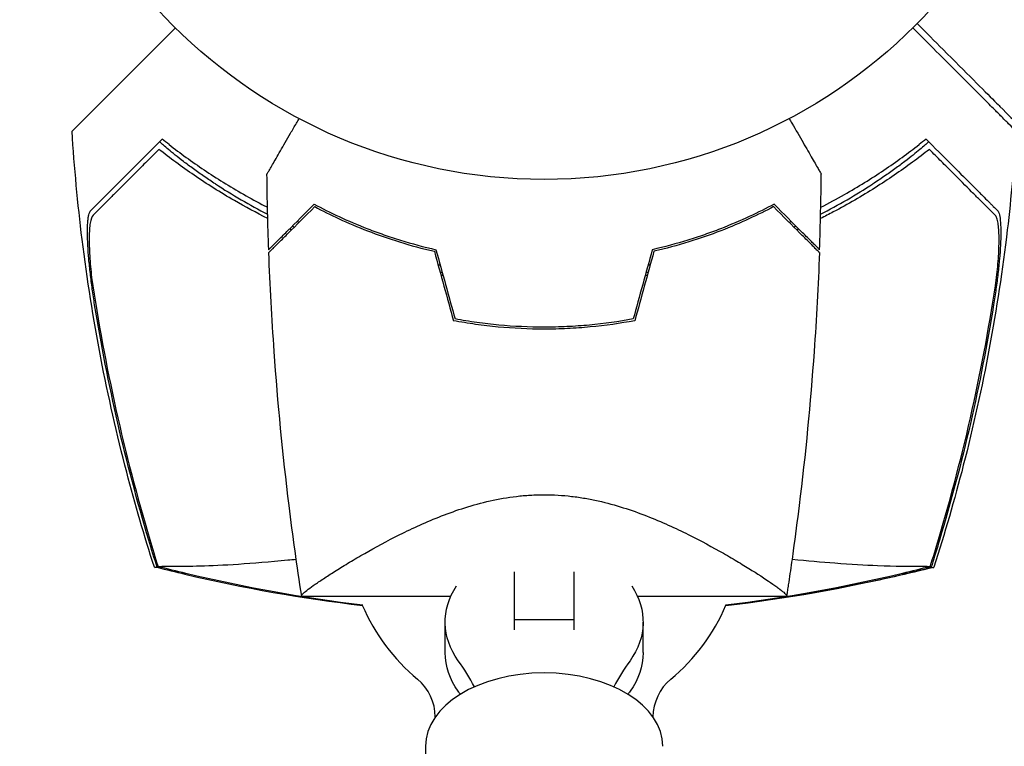
# Model space of a CAD drawing. Units: millimetres. Extents: x -8643 to 7942, y -5694 to 5736.
# Drawn here: x 3958 to 4058, y 1333 to 1406 of the extents above; entities that cross this region are included whole.
import ezdxf

# ---------------------------------------------------------------- set-up
doc = ezdxf.new("R2010")
doc.units = ezdxf.units.MM
doc.header["$LTSCALE"] = 20
doc.layers.add('2d', color=230, linetype='Continuous')

msp = doc.modelspace()

# ---------------------------------------------------------------- linework, layer by layer
at = {"layer": '2d'}
for p, q in [((4008.09, 1357.957, 1359.483), (4008.09, 1357.958, 1359.483)), ((4008.09, 1344.504, 1359.483), (4008.09, 1350.354, 1359.483)), ((4014.09, 1350.354, 1359.483), (4014.09, 1344.504, 1359.483)), ((3986.587, 1347.9, 1359.483), (4001.656, 1347.9, 1359.483)), ((4020.523, 1347.9, 1359.483), (4035.594, 1347.9, 1359.483)), ((4008.09, 1345.544, 1359.483), (4014.09, 1345.544, 1359.483)), ((4001.09, 1342.201, 1359.483), (4001.09, 1345.29, 1359.483)), ((4021.09, 1342.201, 1359.483), (4021.09, 1345.29, 1359.483)), ((3999.09, 1332.737, 1359.483), (3999.09, 1297.353, 1359.483))]:
    msp.add_line(p, q, dxfattribs=at)
msp.add_circle((4011.089, 1443, 1359.483), 53, dxfattribs=at)
for centre, radius, start, end in [((4011.089, 1440.831, 1359.483), 61.11, 237.06374, 242.79336), ((4011.089, 1440.831, 1359.483), 61.11, 297.20664, 302.93626), ((4011.089, 1440.831, 1359.483), 61.11, 245.38281, 245.59575), ((4011.089, 1440.831, 1359.483), 61.11, 294.40425, 294.61719), ((4011.089, 1440.831, 1359.483), 61.11, 260.09556, 260.30281), ((4011.089, 1440.831, 1359.483), 61.11, 279.69719, 279.90444), ((4011.089, 1354.885, 1359.483), 20, 203.24355, 230.20818), ((4011.089, 1354.885, 1359.483), 20, 309.79182, 336.7576), ((3995.089, 1335.676, 1359.483), 5, 0.27567, 50.20818), ((4027.09, 1335.676, 1359.483), 5, 129.79182, 179.72433)]:
    msp.add_arc(centre, radius, start, end, dxfattribs=at)
at = {"layer": '2d', "extrusion": (0, 0, -1)}
for centre, major_axis, start_param, end_param in [((4011.089, 1345.29, 1359.483), (-10, 0), -0.519636, 0.481145), ((4011.089, 1345.29, 1359.483), (10, 0), -0.481145, 0.519636), ((4011.089, 1342.201, 1359.483), (-10, 0), -0.519636, 0), ((4011.089, 1342.201, 1359.483), (10, 0), 0, 0.519636)]:
    msp.add_ellipse(centre, major_axis=major_axis, ratio=0.78631, start_param=start_param, end_param=end_param, dxfattribs=at)
at = {"layer": '2d'}
for centre, major_axis, ratio, start_param, end_param in [((3978.53, 1330.644, 1359.483), (27.511, 0), 0.78631, 0.383509, 0.519636), ((4043.649, 1330.644, 1359.483), (-27.511, 0), 0.78631, -0.519636, -0.383509), ((4011.089, 1332.737, 1359.483), (-12, 0), 0.617832, -1.570796, 0), ((4011.089, 1332.737, 1359.483), (12, 0), 0.617832, 0, 1.570796), ((3978.53, 1327.555, 1359.483), (-27.511, 0), 0.78631, -2.638036, -2.621957), ((4043.649, 1327.555, 1359.483), (-27.511, 0), 0.78631, -0.519636, -0.503557)]:
    msp.add_ellipse(centre, major_axis=major_axis, ratio=ratio, start_param=start_param, end_param=end_param, dxfattribs=at)
for points, knots in [([(3973.829, 1405.308, 1359.483), (3972.908, 1404.387, 1359.483), (3972.032, 1403.51, 1359.483), (3968.882, 1400.361, 1359.483), (3967.098, 1398.577, 1359.483), (3965.71, 1397.189, 1359.483), (3965.547, 1397.026, 1359.483), (3964.594, 1396.072, 1359.483), (3963.975, 1395.453, 1359.483), (3963.483, 1394.962, 1359.483), (3963.395, 1394.874, 1359.483), (3963.386, 1394.865, 1359.483), (3963.386, 1394.865, 1359.483), (3963.386, 1394.865, 1359.483)], [6.729711, 6.729711, 6.729711, 6.729711, 11.883672, 11.883672, 26.347967, 26.347967, 30.149599, 30.149599, 67.492722, 67.492722, 86.455243, 86.455243, 87.454554, 87.454554, 87.454554, 87.454554]), ([(4058.793, 1394.865, 1359.483), (4058.792, 1394.865, 1359.483), (4058.771, 1394.887, 1359.483), (4058.619, 1395.038, 1359.483), (4058.383, 1395.275, 1359.483), (4057.807, 1395.85, 1359.483), (4057.538, 1396.12, 1359.483), (4057.098, 1396.559, 1359.483), (4056.963, 1396.695, 1359.483), (4056.616, 1397.041, 1359.483), (4056.372, 1397.286, 1359.483), (4055.117, 1398.54, 1359.483), (4054.069, 1399.588, 1359.483), (4051.523, 1402.134, 1359.483), (4050.013, 1403.644, 1359.483), (4048.35, 1405.308, 1359.483)], [68.15053, 68.15053, 68.15053, 68.15053, 74.539557, 74.539557, 90.05801, 90.05801, 99.886322, 99.886322, 103.926784, 103.926784, 109.747848, 109.747848, 119.486262, 119.486262, 129.803699, 129.803699, 129.803699, 129.803699]), ([(4048.782, 1405.74, 1359.483), (4049.703, 1404.819, 1359.483), (4050.579, 1403.942, 1359.483), (4053.729, 1400.793, 1359.483), (4055.513, 1399.009, 1359.483), (4056.901, 1397.621, 1359.483), (4057.064, 1397.458, 1359.483), (4058.017, 1396.504, 1359.483), (4058.636, 1395.885, 1359.483), (4059.128, 1395.394, 1359.483), (4059.216, 1395.306, 1359.483), (4059.225, 1395.297, 1359.483), (4059.225, 1395.297, 1359.483), (4059.225, 1395.297, 1359.483)], [6.729711, 6.729711, 6.729711, 6.729711, 11.883672, 11.883672, 26.347967, 26.347967, 30.149599, 30.149599, 67.492722, 67.492722, 86.455243, 86.455243, 87.454554, 87.454554, 87.454554, 87.454554]), ([(3983.079, 1390.527, 1359.483), (3983.079, 1390.527, 1359.483), (3983.081, 1390.531, 1359.483), (3983.092, 1390.549, 1359.483), (3983.097, 1390.559, 1359.483), (3983.107, 1390.577, 1359.483), (3983.113, 1390.586, 1359.483), (3983.136, 1390.626, 1359.483), (3983.169, 1390.684, 1359.483), (3983.222, 1390.775, 1359.483), (3983.284, 1390.883, 1359.483), (3983.32, 1390.944, 1359.483), (3983.517, 1391.287, 1359.483), (3983.738, 1391.668, 1359.483), (3984.268, 1392.586, 1359.483), (3984.578, 1393.124, 1359.483), (3985.099, 1394.026, 1359.483), (3985.281, 1394.342, 1359.483), (3985.659, 1394.995, 1359.483), (3985.854, 1395.334, 1359.483), (3986.143, 1395.835, 1359.483), (3986.232, 1395.988, 1359.483), (3986.321, 1396.143, 1359.483)], [0.03029254, 0.03029254, 0.03029254, 0.03029254, 0.03788491, 0.03788491, 0.0416811, 0.0416811, 0.04263015, 0.04263015, 0.0435792, 0.04452824, 0.04452824, 0.04547729, 0.04547729, 0.04927348, 0.04927348, 0.05306967, 0.05306967, 0.05496776, 0.05496776, 0.05686586, 0.05686586, 0.05768815, 0.05768815, 0.05768815, 0.05768815]), ([(4035.858, 1396.143, 1359.483), (4035.949, 1395.985, 1359.483), (4036.039, 1395.829, 1359.483), (4036.531, 1394.976, 1359.483), (4036.909, 1394.323, 1359.483), (4037.599, 1393.127, 1359.483), (4037.913, 1392.583, 1359.483), (4038.319, 1391.881, 1359.483), (4038.443, 1391.665, 1359.483), (4038.66, 1391.289, 1359.483), (4038.753, 1391.128, 1359.483), (4038.907, 1390.862, 1359.483), (4038.967, 1390.759, 1359.483), (4039.029, 1390.651, 1359.483), (4039.045, 1390.623, 1359.483), (4039.067, 1390.585, 1359.483), (4039.072, 1390.576, 1359.483), (4039.082, 1390.558, 1359.483), (4039.087, 1390.549, 1359.483), (4039.098, 1390.531, 1359.483), (4039.1, 1390.527, 1359.483), (4039.1, 1390.527, 1359.483)], [0.00295148, 0.00295148, 0.00295148, 0.00295148, 0.00378657, 0.00378657, 0.00757315, 0.00757315, 0.01135972, 0.01135972, 0.013253, 0.013253, 0.01514629, 0.01514629, 0.01703958, 0.01703958, 0.01798622, 0.01798622, 0.01893286, 0.01893286, 0.02271944, 0.02271944, 0.03029258, 0.03029258, 0.03029258, 0.03029258]), ([(3971.7, 1350.822, 1359.483), (3970.682, 1353.993, 1359.483), (3969.75, 1357.196, 1359.483), (3967.909, 1364.238, 1359.483), (3967.036, 1368.091, 1359.483), (3965.527, 1375.933, 1359.483), (3964.896, 1379.927, 1359.483), (3963.952, 1387.566, 1359.483), (3963.613, 1391.213, 1359.483), (3963.386, 1394.865, 1359.483)], [0, 0, 0, 0, 10.004103, 10.004103, 21.847159, 21.847159, 33.967853, 33.967853, 44.950397, 44.950397, 44.950397, 44.950397]), ([(4058.793, 1394.865, 1359.483), (4058.586, 1391.539, 1359.483), (4058.287, 1388.217, 1359.483), (4057.423, 1380.906, 1359.483), (4056.816, 1376.918, 1359.483), (4055.335, 1368.985, 1359.483), (4054.46, 1365.035, 1359.483), (4052.563, 1357.658, 1359.483), (4051.57, 1354.221, 1359.483), (4050.478, 1350.819, 1359.483)], [0, 0, 0, 0, 10.003757, 10.003757, 22.094247, 22.094247, 34.223002, 34.223002, 44.953212, 44.953212, 44.953212, 44.953212]), ([(3965.27, 1386.849, 1359.483), (3965.402, 1386.981, 1359.483), (3965.544, 1387.123, 1359.483), (3965.773, 1387.352, 1359.483), (3965.852, 1387.431, 1359.483), (3966.014, 1387.593, 1359.483), (3966.097, 1387.676, 1359.483), (3966.363, 1387.942, 1359.483), (3966.568, 1388.147, 1359.483), (3967.031, 1388.61, 1359.483), (3967.29, 1388.869, 1359.483), (3968.128, 1389.707, 1359.483), (3968.77, 1390.349, 1359.483), (3970.199, 1391.778, 1359.483), (3970.985, 1392.564, 1359.483), (3971.839, 1393.418, 1359.483)], [0.00707129, 0.00707129, 0.00707129, 0.00707129, 0.00975721, 0.00975721, 0.01110017, 0.01110017, 0.01244312, 0.01244312, 0.01512904, 0.01512904, 0.01781496, 0.01781496, 0.02318679, 0.02318679, 0.02855862, 0.02855862, 0.02855862, 0.02855862]), ([(3977.863, 1389.543, 1359.483), (3977.497, 1389.781, 1359.483), (3977.12, 1390.031, 1359.483), (3976.37, 1390.544, 1359.483), (3975.997, 1390.807, 1359.483), (3975.286, 1391.321, 1359.483), (3974.949, 1391.572, 1359.483), (3974.33, 1392.043, 1359.483), (3974.048, 1392.264, 1359.483), (3973.556, 1392.657, 1359.483), (3973.328, 1392.843, 1359.483), (3972.93, 1393.176, 1359.483), (3972.76, 1393.322, 1359.483), (3972.49, 1393.561, 1359.483), (3972.39, 1393.653, 1359.483), (3972.262, 1393.779, 1359.483), (3972.234, 1393.812, 1359.483), (3972.239, 1393.818, 1359.483), (3972.239, 1393.818, 1359.483), (3972.239, 1393.818, 1359.483), (3972.239, 1393.818, 1359.483)], [32.119016, 32.119016, 32.119016, 32.119016, 33.428531, 33.428531, 34.764196, 34.764196, 36.09986, 36.09986, 37.435524, 37.435524, 38.757077, 38.757077, 40.07863, 40.07863, 41.400183, 41.400183, 42.721735, 42.721735, 42.721735, 42.733297, 42.733297, 42.733297, 42.733297]), ([(3973.193, 1393.514, 1359.483), (3974.306, 1392.649, 1359.483), (3975.489, 1391.789, 1359.483), (3977.992, 1390.11, 1359.483), (3979.311, 1389.29, 1359.483), (3981.397, 1388.105, 1359.483), (3982.111, 1387.717, 1359.483), (3982.939, 1387.289, 1359.483), (3983.036, 1387.239, 1359.483), (3983.133, 1387.19, 1359.483)], [0.05966815, 0.05966815, 0.05966815, 0.05966815, 0.0651412, 0.0651412, 0.07061424, 0.07061424, 0.07335077, 0.07335077, 0.07371105, 0.07371105, 0.07371105, 0.07371105]), ([(4039.046, 1387.19, 1359.483), (4039.86, 1387.605, 1359.483), (4040.654, 1388.033, 1359.483), (4042.823, 1389.262, 1359.483), (4044.155, 1390.088, 1359.483), (4046.695, 1391.792, 1359.483), (4047.882, 1392.656, 1359.483), (4048.986, 1393.514, 1359.483)], [0.13307888, 0.13307888, 0.13307888, 0.13307888, 0.13610407, 0.13610407, 0.14154599, 0.14154599, 0.14698792, 0.14698792, 0.14698792, 0.14698792]), ([(4049.94, 1393.818, 1359.483), (4049.94, 1393.818, 1359.483), (4049.94, 1393.818, 1359.483), (4049.94, 1393.818, 1359.483), (4049.945, 1393.812, 1359.483), (4049.917, 1393.779, 1359.483), (4049.789, 1393.653, 1359.483), (4049.689, 1393.561, 1359.483), (4049.419, 1393.322, 1359.483), (4049.249, 1393.176, 1359.483), (4048.851, 1392.843, 1359.483), (4048.623, 1392.657, 1359.483), (4048.131, 1392.264, 1359.483), (4047.849, 1392.043, 1359.483), (4047.23, 1391.572, 1359.483), (4046.893, 1391.321, 1359.483), (4046.182, 1390.807, 1359.483), (4045.809, 1390.544, 1359.483), (4045.059, 1390.031, 1359.483), (4044.682, 1389.781, 1359.483), (4044.316, 1389.543, 1359.483)], [42.710173, 42.710173, 42.710173, 42.710173, 42.721735, 42.721735, 42.721735, 44.043288, 44.043288, 45.364841, 45.364841, 46.686393, 46.686393, 48.007946, 48.007946, 49.343611, 49.343611, 50.679275, 50.679275, 52.014939, 52.014939, 53.324454, 53.324454, 53.324454, 53.324454]), ([(4050.34, 1393.418, 1359.483), (4051.194, 1392.564, 1359.483), (4051.981, 1391.777, 1359.483), (4053.41, 1390.348, 1359.483), (4054.052, 1389.706, 1359.483), (4054.891, 1388.867, 1359.483), (4055.149, 1388.609, 1359.483), (4055.611, 1388.147, 1359.483), (4055.816, 1387.942, 1359.483), (4056.082, 1387.676, 1359.483), (4056.165, 1387.593, 1359.483), (4056.328, 1387.43, 1359.483), (4056.564, 1387.194, 1359.483), (4056.777, 1386.981, 1359.483), (4056.909, 1386.849, 1359.483)], [0.00044761, 0.00044761, 0.00044761, 0.00044761, 0.00583385, 0.00583385, 0.0112201, 0.0112201, 0.01391322, 0.01391322, 0.01660634, 0.01660634, 0.0179529, 0.0179529, 0.01929947, 0.02199259, 0.02199259, 0.02199259, 0.02199259]), ([(3972.16, 1393.031, 1359.483), (3971.739, 1392.611, 1359.483), (3971.331, 1392.202, 1359.483), (3970.55, 1391.422, 1359.483), (3970.176, 1391.048, 1359.483), (3969.107, 1389.979, 1359.483), (3968.462, 1389.334, 1359.483), (3967.612, 1388.484, 1359.483), (3967.348, 1388.22, 1359.483), (3966.863, 1387.734, 1359.483), (3966.643, 1387.515, 1359.483), (3966.258, 1387.13, 1359.483), (3966.096, 1386.967, 1359.483), (3965.782, 1386.654, 1359.483), (3965.636, 1386.508, 1359.483), (3965.499, 1386.371, 1359.483)], [-0.00089877, -0.00089877, -0.00089877, -0.00089877, 0.00172126, 0.00172126, 0.0043413, 0.0043413, 0.00958136, 0.00958136, 0.0122014, 0.0122014, 0.01482143, 0.01482143, 0.01744147, 0.01744147, 0.0200615, 0.0200615, 0.0200615, 0.0200615]), ([(3983.161, 1386.047, 1359.483), (3981.999, 1386.627, 1359.483), (3980.877, 1387.231, 1359.483), (3979.081, 1388.268, 1359.483), (3978.385, 1388.688, 1359.483), (3977.026, 1389.543, 1359.483), (3976.362, 1389.979, 1359.483), (3974.443, 1391.289, 1359.483), (3973.256, 1392.167, 1359.483), (3972.16, 1393.031, 1359.483)], [0.14268277, 0.14268277, 0.14268277, 0.14268277, 0.14699625, 0.14699625, 0.14983576, 0.14983576, 0.15267527, 0.15267527, 0.1583543, 0.1583543, 0.1583543, 0.1583543]), ([(4050.019, 1393.031, 1359.483), (4048.914, 1392.16, 1359.483), (4047.731, 1391.286, 1359.483), (4045.217, 1389.569, 1359.483), (4043.887, 1388.726, 1359.483), (4041.776, 1387.504, 1359.483), (4041.054, 1387.103, 1359.483), (4039.887, 1386.487, 1359.483), (4039.456, 1386.265, 1359.483), (4039.018, 1386.047, 1359.483)], [0.06748992, 0.06748992, 0.06748992, 0.06748992, 0.07316895, 0.07316895, 0.07884797, 0.07884797, 0.08168748, 0.08168748, 0.08330906, 0.08330906, 0.08330906, 0.08330906]), ([(4056.68, 1386.371, 1359.483), (4056.544, 1386.507, 1359.483), (4056.398, 1386.653, 1359.483), (4056.086, 1386.965, 1359.483), (4055.924, 1387.127, 1359.483), (4055.541, 1387.51, 1359.483), (4055.324, 1387.727, 1359.483), (4054.961, 1388.089, 1359.483), (4054.834, 1388.217, 1359.483), (4054.57, 1388.481, 1359.483), (4054.433, 1388.618, 1359.483), (4053.722, 1389.329, 1359.483), (4053.076, 1389.975, 1359.483), (4052.005, 1391.046, 1359.483), (4051.63, 1391.42, 1359.483), (4050.849, 1392.202, 1359.483), (4050.44, 1392.611, 1359.483), (4050.019, 1393.031, 1359.483)], [0.00809485, 0.00809485, 0.00809485, 0.00809485, 0.01071053, 0.01071053, 0.01332621, 0.01332621, 0.01594188, 0.01594188, 0.01724972, 0.01724972, 0.01855756, 0.01855756, 0.02378892, 0.02378892, 0.02640459, 0.02640459, 0.02902027, 0.02902027, 0.02902027, 0.02902027]), ([(3983.258, 1382.9, 1359.483), (3983.258, 1382.9, 1359.483), (3983.26, 1382.902, 1359.483), (3983.266, 1382.907, 1359.483), (3983.269, 1382.911, 1359.483), (3983.28, 1382.921, 1359.483), (3983.284, 1382.926, 1359.483), (3983.292, 1382.934, 1359.483), (3983.296, 1382.937, 1359.483), (3983.302, 1382.944, 1359.483), (3983.305, 1382.946, 1359.483), (3983.346, 1382.987, 1359.483), (3983.447, 1383.089, 1359.483), (3983.692, 1383.333, 1359.483), (3983.789, 1383.43, 1359.483), (3984.012, 1383.654, 1359.483), (3984.138, 1383.78, 1359.483), (3984.55, 1384.192, 1359.483), (3984.873, 1384.514, 1359.483), (3985.959, 1385.601, 1359.483), (3986.841, 1386.483, 1359.483), (3987.855, 1387.497, 1359.483)], [0.0274582, 0.0274582, 0.0274582, 0.0274582, 0.03088331, 0.03088331, 0.03430842, 0.03430842, 0.03602097, 0.03602097, 0.03687725, 0.03687725, 0.03773353, 0.03773353, 0.04115863, 0.04115863, 0.04287119, 0.04287119, 0.04458374, 0.04458374, 0.04800885, 0.04800885, 0.05485906, 0.05485906, 0.05485906, 0.05485906]), ([(3983.269, 1382.61, 1359.483), (3983.269, 1382.61, 1359.483), (3983.271, 1382.612, 1359.483), (3983.276, 1382.617, 1359.483), (3983.28, 1382.621, 1359.483), (3983.291, 1382.632, 1359.483), (3983.295, 1382.636, 1359.483), (3983.304, 1382.645, 1359.483), (3983.307, 1382.648, 1359.483), (3983.314, 1382.655, 1359.483), (3983.317, 1382.658, 1359.483), (3983.361, 1382.702, 1359.483), (3983.465, 1382.806, 1359.483), (3983.713, 1383.054, 1359.483), (3983.811, 1383.152, 1359.483), (3984.037, 1383.378, 1359.483), (3984.164, 1383.505, 1359.483), (3984.581, 1383.922, 1359.483), (3984.905, 1384.246, 1359.483), (3985.999, 1385.34, 1359.483), (3986.887, 1386.227, 1359.483), (3987.906, 1387.247, 1359.483)], [0.02748902, 0.02748902, 0.02748902, 0.02748902, 0.03088582, 0.03088582, 0.03431758, 0.03431758, 0.03603346, 0.03603346, 0.0368914, 0.0368914, 0.03774934, 0.03774934, 0.0411811, 0.0411811, 0.04289698, 0.04289698, 0.04461285, 0.04461285, 0.04804461, 0.04804461, 0.05490813, 0.05490813, 0.05490813, 0.05490813]), ([(3987.855, 1387.497, 1359.483), (3988.626, 1387.085, 1359.483), (3989.466, 1386.662, 1359.483), (3991.276, 1385.823, 1359.483), (3992.245, 1385.406, 1359.483), (3993.799, 1384.804, 1359.483), (3994.334, 1384.606, 1359.483), (3995.434, 1384.223, 1359.483), (3995.997, 1384.038, 1359.483), (3997.719, 1383.507, 1359.483), (3998.914, 1383.184, 1359.483), (4000.161, 1382.9, 1359.483)], [0, 0, 0, 0, 0.00404768, 0.00404768, 0.00809536, 0.00809536, 0.0101192, 0.0101192, 0.01214304, 0.01214304, 0.01619072, 0.01619072, 0.01619072, 0.01619072]), ([(3987.906, 1387.247, 1359.483), (3988.667, 1386.843, 1359.483), (3989.495, 1386.429, 1359.483), (3991.277, 1385.607, 1359.483), (3992.23, 1385.2, 1359.483), (3994.263, 1384.413, 1359.483), (3995.349, 1384.033, 1359.483), (3997.603, 1383.335, 1359.483), (3998.776, 1383.016, 1359.483), (3999.999, 1382.735, 1359.483)], [0, 0, 0, 0, 0.0039809, 0.0039809, 0.00796179, 0.00796179, 0.01194269, 0.01194269, 0.01592358, 0.01592358, 0.01592358, 0.01592358]), ([(4034.324, 1387.497, 1359.483), (4033.553, 1387.085, 1359.483), (4032.713, 1386.662, 1359.483), (4030.903, 1385.823, 1359.483), (4029.934, 1385.406, 1359.483), (4028.38, 1384.804, 1359.483), (4027.845, 1384.606, 1359.483), (4026.745, 1384.223, 1359.483), (4026.182, 1384.038, 1359.483), (4024.46, 1383.507, 1359.483), (4023.265, 1383.184, 1359.483), (4022.018, 1382.9, 1359.483)], [0, 0, 0, 0, 0.00404768, 0.00404768, 0.00809536, 0.00809536, 0.0101192, 0.0101192, 0.01214304, 0.01214304, 0.01619072, 0.01619072, 0.01619072, 0.01619072]), ([(4034.273, 1387.247, 1359.483), (4033.512, 1386.843, 1359.483), (4032.684, 1386.429, 1359.483), (4030.902, 1385.607, 1359.483), (4029.949, 1385.2, 1359.483), (4027.916, 1384.413, 1359.483), (4026.83, 1384.033, 1359.483), (4024.576, 1383.335, 1359.483), (4023.403, 1383.016, 1359.483), (4022.18, 1382.735, 1359.483)], [0, 0, 0, 0, 0.0039809, 0.0039809, 0.00796179, 0.00796179, 0.01194269, 0.01194269, 0.01592358, 0.01592358, 0.01592358, 0.01592358]), ([(4038.91, 1382.61, 1359.483), (4038.91, 1382.61, 1359.483), (4038.908, 1382.612, 1359.483), (4038.903, 1382.617, 1359.483), (4038.899, 1382.621, 1359.483), (4038.888, 1382.632, 1359.483), (4038.884, 1382.636, 1359.483), (4038.875, 1382.645, 1359.483), (4038.872, 1382.648, 1359.483), (4038.865, 1382.655, 1359.483), (4038.862, 1382.658, 1359.483), (4038.818, 1382.702, 1359.483), (4038.714, 1382.806, 1359.483), (4038.466, 1383.054, 1359.483), (4038.368, 1383.152, 1359.483), (4038.142, 1383.378, 1359.483), (4038.015, 1383.505, 1359.483), (4037.598, 1383.922, 1359.483), (4037.274, 1384.246, 1359.483), (4036.18, 1385.34, 1359.483), (4035.292, 1386.227, 1359.483), (4034.273, 1387.247, 1359.483)], [0.02748902, 0.02748902, 0.02748902, 0.02748902, 0.03088582, 0.03088582, 0.03431758, 0.03431758, 0.03603346, 0.03603346, 0.0368914, 0.0368914, 0.03774934, 0.03774934, 0.0411811, 0.0411811, 0.04289698, 0.04289698, 0.04461285, 0.04461285, 0.04804461, 0.04804461, 0.05490813, 0.05490813, 0.05490813, 0.05490813]), ([(4038.921, 1382.9, 1359.483), (4038.921, 1382.9, 1359.483), (4038.919, 1382.902, 1359.483), (4038.913, 1382.907, 1359.483), (4038.91, 1382.911, 1359.483), (4038.899, 1382.921, 1359.483), (4038.895, 1382.926, 1359.483), (4038.887, 1382.934, 1359.483), (4038.883, 1382.937, 1359.483), (4038.877, 1382.944, 1359.483), (4038.875, 1382.946, 1359.483), (4038.833, 1382.987, 1359.483), (4038.732, 1383.089, 1359.483), (4038.487, 1383.333, 1359.483), (4038.39, 1383.43, 1359.483), (4038.167, 1383.654, 1359.483), (4038.041, 1383.78, 1359.483), (4037.629, 1384.192, 1359.483), (4037.306, 1384.514, 1359.483), (4036.22, 1385.601, 1359.483), (4035.338, 1386.483, 1359.483), (4034.324, 1387.497, 1359.483)], [0.0274582, 0.0274582, 0.0274582, 0.0274582, 0.03088331, 0.03088331, 0.03430842, 0.03430842, 0.03602097, 0.03602097, 0.03687725, 0.03687725, 0.03773353, 0.03773353, 0.04115863, 0.04115863, 0.04287119, 0.04287119, 0.04458374, 0.04458374, 0.04800885, 0.04800885, 0.05485906, 0.05485906, 0.05485906, 0.05485906]), ([(3965.663, 1377.343, 1359.483), (3965.577, 1377.875, 1359.483), (3965.498, 1378.402, 1359.483), (3965.353, 1379.444, 1359.483), (3965.288, 1379.96, 1359.483), (3965.199, 1380.725, 1359.483), (3965.172, 1380.979, 1359.483), (3965.121, 1381.476, 1359.483), (3965.098, 1381.72, 1359.483), (3965.035, 1382.439, 1359.483), (3965.002, 1382.899, 1359.483), (3964.954, 1383.78, 1359.483), (3964.941, 1384.203, 1359.483), (3964.936, 1384.972, 1359.483), (3964.946, 1385.322, 1359.483), (3964.979, 1385.787, 1359.483), (3964.994, 1385.931, 1359.483), (3965.03, 1386.193, 1359.483), (3965.051, 1386.31, 1359.483), (3965.101, 1386.516, 1359.483), (3965.13, 1386.605, 1359.483), (3965.194, 1386.752, 1359.483), (3965.231, 1386.81, 1359.483), (3965.27, 1386.849, 1359.483)], [0, 0, 0, 0, 0.00159552, 0.00159552, 0.00319103, 0.00319103, 0.00398879, 0.00398879, 0.00478655, 0.00478655, 0.00638206, 0.00638206, 0.00797758, 0.00797758, 0.0095731, 0.0095731, 0.01037086, 0.01037086, 0.01116861, 0.01116861, 0.01196637, 0.01196637, 0.01276413, 0.01276413, 0.01276413, 0.01276413]), ([(3965.499, 1386.371, 1359.483), (3965.371, 1386.243, 1359.483), (3965.279, 1385.975, 1359.483), (3965.183, 1385.398, 1359.483), (3965.159, 1385.179, 1359.483), (3965.125, 1384.697, 1359.483), (3965.115, 1384.435, 1359.483), (3965.109, 1383.868, 1359.483), (3965.113, 1383.566, 1359.483), (3965.132, 1382.937, 1359.483), (3965.148, 1382.608, 1359.483), (3965.19, 1381.925, 1359.483), (3965.217, 1381.568, 1359.483), (3965.28, 1380.843, 1359.483), (3965.316, 1380.473, 1359.483), (3965.357, 1380.097, 1359.483)], [0, 0, 0, 0, 0.002414744, 0.002414744, 0.003622115, 0.003622115, 0.004829487, 0.004829487, 0.006036859, 0.006036859, 0.007244231, 0.007244231, 0.008451603, 0.008451603, 0.009658974, 0.009658974, 0.009658974, 0.009658974]), ([(4056.909, 1386.849, 1359.483), (4056.988, 1386.77, 1359.483), (4057.051, 1386.623, 1359.483), (4057.151, 1386.214, 1359.483), (4057.188, 1385.948, 1359.483), (4057.233, 1385.334, 1359.483), (4057.243, 1384.983, 1359.483), (4057.239, 1384.21, 1359.483), (4057.225, 1383.795, 1359.483), (4057.178, 1382.914, 1359.483), (4057.145, 1382.445, 1359.483), (4057.06, 1381.484, 1359.483), (4057.01, 1380.989, 1359.483), (4056.893, 1379.974, 1359.483), (4056.827, 1379.451, 1359.483), (4056.681, 1378.402, 1359.483), (4056.602, 1377.874, 1359.483), (4056.516, 1377.343, 1359.483)], [0, 0, 0, 0, 0.00159546, 0.00159546, 0.00319093, 0.00319093, 0.00478639, 0.00478639, 0.00638186, 0.00638186, 0.00797732, 0.00797732, 0.00957279, 0.00957279, 0.01116825, 0.01116825, 0.01276372, 0.01276372, 0.01276372, 0.01276372]), ([(4056.822, 1380.097, 1359.483), (4056.905, 1380.856, 1359.483), (4056.968, 1381.576, 1359.483), (4057.031, 1382.596, 1359.483), (4057.046, 1382.925, 1359.483), (4057.066, 1383.562, 1359.483), (4057.07, 1383.862, 1359.483), (4057.064, 1384.425, 1359.483), (4057.054, 1384.687, 1359.483), (4057.021, 1385.171, 1359.483), (4056.997, 1385.393, 1359.483), (4056.933, 1385.777, 1359.483), (4056.894, 1385.94, 1359.483), (4056.8, 1386.206, 1359.483), (4056.744, 1386.307, 1359.483), (4056.68, 1386.371, 1359.483)], [0.00402629, 0.00402629, 0.00402629, 0.00402629, 0.006438858, 0.006438858, 0.007645141, 0.007645141, 0.008851425, 0.008851425, 0.010057709, 0.010057709, 0.011263993, 0.011263993, 0.012470277, 0.012470277, 0.01367656, 0.01367656, 0.01367656, 0.01367656]), ([(3986.587, 1347.916, 1359.483), (3986.117, 1350.952, 1359.483), (3985.694, 1353.996, 1359.483), (3984.679, 1362.223, 1359.483), (3984.176, 1367.419, 1359.483), (3983.573, 1375.949, 1359.483), (3983.393, 1379.278, 1359.483), (3983.269, 1382.61, 1359.483)], [0.016075, 0.016075, 0.016075, 0.016075, 9.233308, 9.233308, 24.884106, 24.884106, 34.88544, 34.88544, 34.88544, 34.88544]), ([(4038.91, 1382.61, 1359.483), (4038.786, 1379.278, 1359.483), (4038.606, 1375.949, 1359.483), (4038.003, 1367.419, 1359.483), (4037.5, 1362.223, 1359.483), (4036.672, 1355.518, 1359.483), (4036.472, 1353.992, 1359.483), (4036.154, 1351.706, 1359.483), (4036.046, 1350.944, 1359.483), (4035.878, 1349.802, 1359.483), (4035.821, 1349.422, 1359.483), (4035.735, 1348.851, 1359.483), (4035.706, 1348.661, 1359.483), (4035.663, 1348.375, 1359.483), (4035.648, 1348.28, 1359.483), (4035.626, 1348.138, 1359.483), (4035.619, 1348.09, 1359.483), (4035.608, 1348.019, 1359.483), (4035.604, 1347.995, 1359.483), (4035.599, 1347.959, 1359.483), (4035.597, 1347.948, 1359.483), (4035.594, 1347.931, 1359.483), (4035.594, 1347.927, 1359.483), (4035.593, 1347.923, 1359.483)], [0, 0, 0, 0, 10.001335, 10.001335, 25.652133, 25.652133, 30.268367, 30.268367, 32.576984, 32.576984, 33.731356, 33.731356, 34.308549, 34.308549, 34.597147, 34.597147, 34.741446, 34.741446, 34.813595, 34.813595, 34.84967, 34.84967, 34.862298, 34.862298, 34.862298, 34.862298]), ([(3965.357, 1380.097, 1359.483), (3966.014, 1375.625, 1359.483), (3966.838, 1371.17, 1359.483), (3968.801, 1362.346, 1359.483), (3969.942, 1357.972, 1359.483), (3971.234, 1353.635, 1359.483)], [0.01319017, 0.01319017, 0.01319017, 0.01319017, 0.02674724, 0.02674724, 0.04030431, 0.04030431, 0.04030431, 0.04030431]), ([(4050.945, 1353.636, 1359.483), (4052.237, 1357.972, 1359.483), (4053.378, 1362.346, 1359.483), (4055.341, 1371.17, 1359.483), (4056.165, 1375.625, 1359.483), (4056.822, 1380.097, 1359.483)], [0.00034646, 0.00034646, 0.00034646, 0.00034646, 0.01390433, 0.01390433, 0.0274622, 0.0274622, 0.0274622, 0.0274622]), ([(3971.135, 1353.567, 1359.483), (3969.969, 1357.465, 1359.483), (3968.926, 1361.396, 1359.483), (3967.099, 1369.325, 1359.483), (3966.313, 1373.327, 1359.483), (3965.663, 1377.343, 1359.483)], [0.00444781, 0.00444781, 0.00444781, 0.00444781, 0.01664825, 0.01664825, 0.02884868, 0.02884868, 0.02884868, 0.02884868]), ([(4056.516, 1377.343, 1359.483), (4055.866, 1373.326, 1359.483), (4055.08, 1369.323, 1359.483), (4053.252, 1361.393, 1359.483), (4052.209, 1357.462, 1359.483), (4051.042, 1353.563, 1359.483)], [0.01683326, 0.01683326, 0.01683326, 0.01683326, 0.02903503, 0.02903503, 0.0412368, 0.0412368, 0.0412368, 0.0412368]), ([(4011.089, 1374.871, 1359.483), (4009.521, 1374.871, 1359.483), (4007.973, 1374.945, 1359.483), (4005.682, 1375.161, 1359.483), (4004.923, 1375.251, 1359.483), (4003.416, 1375.464, 1359.483), (4002.666, 1375.588, 1359.483), (4001.93, 1375.726, 1359.483)], [0.009318793, 0.009318793, 0.009318793, 0.009318793, 0.013978791, 0.013978791, 0.016308789, 0.016308789, 0.018638788, 0.018638788, 0.018638788, 0.018638788]), ([(4011.089, 1375.071, 1359.483), (4009.547, 1375.071, 1359.483), (4008.027, 1375.143, 1359.483), (4005.777, 1375.352, 1359.483), (4005.031, 1375.439, 1359.483), (4003.551, 1375.645, 1359.483), (4002.814, 1375.765, 1359.483), (4002.09, 1375.9, 1359.483)], [0.009150117, 0.009150117, 0.009150117, 0.009150117, 0.013725915, 0.013725915, 0.016013815, 0.016013815, 0.018301714, 0.018301714, 0.018301714, 0.018301714]), ([(4020.249, 1375.726, 1359.483), (4018.776, 1375.449, 1359.483), (4017.277, 1375.235, 1359.483), (4014.987, 1375.019, 1359.483), (4014.217, 1374.964, 1359.483), (4013.051, 1374.908, 1359.483), (4012.661, 1374.894, 1359.483), (4011.876, 1374.875, 1359.483), (4011.482, 1374.871, 1359.483), (4011.089, 1374.871, 1359.483)], [0, 0, 0, 0, 0.004659396, 0.004659396, 0.006989095, 0.006989095, 0.008153944, 0.008153944, 0.009318793, 0.009318793, 0.009318793, 0.009318793]), ([(4020.09, 1375.9, 1359.483), (4018.64, 1375.631, 1359.483), (4017.166, 1375.424, 1359.483), (4014.916, 1375.214, 1359.483), (4014.16, 1375.161, 1359.483), (4013.015, 1375.107, 1359.483), (4012.632, 1375.093, 1359.483), (4011.862, 1375.075, 1359.483), (4011.475, 1375.071, 1359.483), (4011.089, 1375.071, 1359.483)], [0, 0, 0, 0, 0.004575061, 0.004575061, 0.006862592, 0.006862592, 0.008006357, 0.008006357, 0.009150122, 0.009150122, 0.009150122, 0.009150122]), ([(3986.589, 1347.9, 1359.483), (3986.589, 1347.9, 1359.483), (3986.589, 1347.9, 1359.483), (3986.589, 1347.9, 1359.483), (3986.588, 1347.907, 1359.483), (3986.585, 1347.933, 1359.483), (3986.578, 1347.953, 1359.483), (3986.597, 1348.005, 1359.483), (3986.618, 1348.038, 1359.483), (3986.684, 1348.117, 1359.483), (3986.728, 1348.162, 1359.483), (3987.006, 1348.419, 1359.483), (3987.404, 1348.722, 1359.483), (3988.104, 1349.209, 1359.483), (3988.255, 1349.312, 1359.483), (3988.572, 1349.526, 1359.483), (3988.74, 1349.638, 1359.483), (3989.269, 1349.985, 1359.483), (3989.655, 1350.234, 1359.483), (3990.493, 1350.76, 1359.483), (3990.944, 1351.037, 1359.483), (3991.67, 1351.473, 1359.483), (3991.92, 1351.621, 1359.483), (3992.433, 1351.922, 1359.483), (3992.696, 1352.074, 1359.483), (3994.042, 1352.843, 1359.483), (3995.221, 1353.484, 1359.483), (3997.158, 1354.448, 1359.483), (3997.833, 1354.77, 1359.483), (3999.244, 1355.404, 1359.483), (3999.973, 1355.713, 1359.483), (4001.484, 1356.301, 1359.483), (4002.266, 1356.58, 1359.483), (4003.896, 1357.093, 1359.483), (4004.75, 1357.328, 1359.483), (4006.49, 1357.718, 1359.483), (4007.38, 1357.875, 1359.483), (4008.75, 1358.037, 1359.483), (4009.213, 1358.079, 1359.483), (4009.915, 1358.122, 1359.483), (4010.15, 1358.132, 1359.483), (4010.619, 1358.147, 1359.483), (4010.853, 1358.15, 1359.483), (4011.089, 1358.15, 1359.483)], [0.13373717, 0.13373717, 0.13373717, 0.13373717, 0.13375945, 0.13375945, 0.13515596, 0.13515596, 0.13655247, 0.13655247, 0.13794899, 0.13794899, 0.1393455, 0.1393455, 0.14493156, 0.14493156, 0.14632808, 0.14632808, 0.14772459, 0.14772459, 0.15051762, 0.15051762, 0.15331065, 0.15331065, 0.15470716, 0.15470716, 0.15610368, 0.15610368, 0.16168974, 0.16168974, 0.16448277, 0.16448277, 0.16727579, 0.16727579, 0.17006882, 0.17006882, 0.17286185, 0.17286185, 0.17565488, 0.17565488, 0.1770514, 0.1770514, 0.17774965, 0.17774965, 0.17844791, 0.17844791, 0.17844791, 0.17844791]), ([(4011.089, 1358.15, 1359.483), (4012.033, 1358.15, 1359.483), (4012.958, 1358.092, 1359.483), (4014.324, 1357.931, 1359.483), (4014.776, 1357.866, 1359.483), (4015.672, 1357.711, 1359.483), (4016.118, 1357.622, 1359.483), (4017.434, 1357.327, 1359.483), (4018.274, 1357.095, 1359.483), (4019.899, 1356.584, 1359.483), (4020.682, 1356.305, 1359.483), (4022.2, 1355.715, 1359.483), (4022.937, 1355.403, 1359.483), (4024.341, 1354.773, 1359.483), (4025.012, 1354.453, 1359.483), (4026.943, 1353.491, 1359.483), (4028.124, 1352.849, 1359.483), (4029.478, 1352.077, 1359.483), (4029.743, 1351.924, 1359.483), (4030.256, 1351.623, 1359.483), (4030.505, 1351.475, 1359.483), (4031.226, 1351.042, 1359.483), (4031.676, 1350.766, 1359.483), (4032.928, 1349.98, 1359.483), (4033.636, 1349.514, 1359.483), (4034.34, 1349.025, 1359.483), (4034.471, 1348.931, 1359.483), (4034.714, 1348.757, 1359.483), (4034.824, 1348.675, 1359.483), (4035.125, 1348.447, 1359.483), (4035.282, 1348.318, 1359.483), (4035.507, 1348.11, 1359.483), (4035.573, 1348.031, 1359.483), (4035.601, 1347.953, 1359.483), (4035.594, 1347.933, 1359.483), (4035.591, 1347.907, 1359.483), (4035.59, 1347.9, 1359.483), (4035.59, 1347.9, 1359.483), (4035.59, 1347.9, 1359.483), (4035.59, 1347.9, 1359.483)], [0, 0, 0, 0, 0.00278347, 0.00278347, 0.0041752, 0.0041752, 0.00556694, 0.00556694, 0.0083504, 0.0083504, 0.01113387, 0.01113387, 0.01391734, 0.01391734, 0.01670081, 0.01670081, 0.02226775, 0.02226775, 0.02365948, 0.02365948, 0.02505121, 0.02505121, 0.02783468, 0.02783468, 0.03340162, 0.03340162, 0.03479335, 0.03479335, 0.03618509, 0.03618509, 0.03896855, 0.03896855, 0.04175202, 0.04175202, 0.04314376, 0.04314376, 0.04453549, 0.04453549, 0.04453807, 0.04453807, 0.04453807, 0.04453807]), ([(4051.042, 1353.563, 1359.483), (4050.882, 1353.026, 1359.483), (4050.719, 1352.49, 1359.483), (4050.436, 1351.576, 1359.483), (4050.318, 1351.197, 1359.483), (4050.199, 1350.819, 1359.483)], [53.448624, 53.448624, 53.448624, 53.448624, 55.126731, 55.126731, 56.314227, 56.314227, 56.314227, 56.314227]), ([(3972.073, 1350.893, 1359.483), (3972.114, 1350.897, 1359.483), (3972.159, 1350.901, 1359.483), (3972.358, 1350.917, 1359.483), (3972.543, 1350.93, 1359.483), (3972.867, 1350.944, 1359.483), (3972.969, 1350.946, 1359.483), (3973.261, 1350.947, 1359.483), (3973.503, 1350.941, 1359.483), (3974.43, 1350.935, 1359.483), (3975.292, 1350.937, 1359.483), (3977.429, 1350.992, 1359.483), (3978.722, 1351.051, 1359.483), (3981.69, 1351.246, 1359.483), (3983.357, 1351.385, 1359.483), (3985.459, 1351.582, 1359.483), (3985.745, 1351.61, 1359.483), (3986.035, 1351.638, 1359.483)], [1.96028, 1.96028, 1.96028, 1.96028, 3.190186, 3.190186, 7.024886, 7.024886, 9.023491, 9.023491, 13.155827, 13.155827, 22.779664, 22.779664, 32.841369, 32.841369, 43.021175, 43.021175, 44.60495, 44.60495, 44.60495, 44.60495]), ([(4036.144, 1351.638, 1359.483), (4037.691, 1351.489, 1359.483), (4039.141, 1351.359, 1359.483), (4042.086, 1351.132, 1359.483), (4043.526, 1351.048, 1359.483), (4046.616, 1350.927, 1359.483), (4048.014, 1350.932, 1359.483), (4048.876, 1350.945, 1359.483), (4048.888, 1350.945, 1359.483), (4049.121, 1350.948, 1359.483), (4049.246, 1350.946, 1359.483), (4049.602, 1350.932, 1359.483), (4049.782, 1350.92, 1359.483), (4049.995, 1350.904, 1359.483), (4050.053, 1350.899, 1359.483), (4050.106, 1350.893, 1359.483)], [119.298679, 119.298679, 119.298679, 119.298679, 124.986527, 124.986527, 131.820078, 131.820078, 141.992223, 141.992223, 142.145333, 142.145333, 144.802533, 144.802533, 148.387893, 148.387893, 149.951129, 149.951129, 149.951129, 149.951129]), ([(3971.7, 1350.822, 1359.483), (3971.701, 1350.82, 1359.483), (3971.703, 1350.819, 1359.483), (3971.719, 1350.813, 1359.483), (3971.753, 1350.814, 1359.483), (3971.807, 1350.816, 1359.483), (3971.852, 1350.818, 1359.483), (3971.91, 1350.821, 1359.483), (3971.979, 1350.822, 1359.483)], [271.498648, 271.498648, 271.498648, 271.498648, 272.229761, 272.229761, 275.216935, 275.216935, 275.216935, 277.665854, 277.665854, 277.665854, 277.665854]), ([(4050.47, 1350.814, 1359.483), (4047.821, 1350.153, 1359.483), (4045.121, 1349.545, 1359.483), (4039.592, 1348.444, 1359.483), (4036.755, 1347.953, 1359.483), (4032.421, 1347.324, 1359.483), (4030.938, 1347.129, 1359.483), (4029.45, 1346.956, 1359.483)], [0, 0, 0, 0, 8.533675, 8.533675, 17.279843, 17.279843, 21.795971, 21.795971, 21.795971, 21.795971]), ([(4050.199, 1350.819, 1359.483), (4050.33, 1350.816, 1359.483), (4050.412, 1350.81, 1359.483), (4050.468, 1350.813, 1359.483), (4050.476, 1350.815, 1359.483), (4050.478, 1350.819, 1359.483)], [93.444512, 93.444512, 93.444512, 93.444512, 98.274791, 98.274791, 100.286186, 100.286186, 100.286186, 100.286186])]:
    msp.add_open_spline(points, degree=3, knots=knots, dxfattribs=at)
for points in [[(3971.839, 1393.418, 1359.483), (3972.052, 1393.631, 1359.483), (3972.269, 1393.848, 1359.483), (3972.49, 1394.069, 1359.483)], [(3973.193, 1393.514, 1359.483), (3972.955, 1393.699, 1359.483), (3972.721, 1393.884, 1359.483), (3972.49, 1394.069, 1359.483)], [(4049.689, 1394.069, 1359.483), (4049.459, 1393.885, 1359.483), (4049.225, 1393.7, 1359.483), (4048.986, 1393.514, 1359.483)], [(4049.689, 1394.069, 1359.483), (4049.91, 1393.848, 1359.483), (4050.127, 1393.631, 1359.483), (4050.34, 1393.418, 1359.483)], [(3983.258, 1382.9, 1359.483), (3983.166, 1385.441, 1359.483), (3983.106, 1387.983, 1359.483), (3983.079, 1390.527, 1359.483)], [(4038.921, 1382.9, 1359.483), (4039.013, 1385.441, 1359.483), (4039.073, 1387.983, 1359.483), (4039.1, 1390.527, 1359.483)], [(3986.122, 1385.763, 1359.483), (3986.192, 1385.732, 1359.483), (3986.261, 1385.702, 1359.483), (3986.331, 1385.671, 1359.483)], [(4035.848, 1385.671, 1359.483), (4035.918, 1385.702, 1359.483), (4035.988, 1385.733, 1359.483), (4036.057, 1385.763, 1359.483)], [(3985.568, 1384.909, 1359.483), (3985.499, 1384.94, 1359.483), (3985.429, 1384.971, 1359.483), (3985.36, 1385.002, 1359.483)], [(4036.819, 1385.002, 1359.483), (4036.75, 1384.971, 1359.483), (4036.68, 1384.94, 1359.483), (4036.611, 1384.909, 1359.483)], [(3999.999, 1382.735, 1359.483), (4000.644, 1380.392, 1359.483), (4001.288, 1378.055, 1359.483), (4001.93, 1375.726, 1359.483)], [(4000.161, 1382.9, 1359.483), (4000.806, 1380.559, 1359.483), (4001.449, 1378.226, 1359.483), (4002.09, 1375.9, 1359.483)], [(4022.018, 1382.9, 1359.483), (4021.373, 1380.559, 1359.483), (4020.73, 1378.226, 1359.483), (4020.09, 1375.9, 1359.483)], [(4022.18, 1382.735, 1359.483), (4021.535, 1380.392, 1359.483), (4020.891, 1378.055, 1359.483), (4020.249, 1375.726, 1359.483)], [(4000.369, 1381.39, 1359.483), (4000.442, 1381.377, 1359.483), (4000.515, 1381.364, 1359.483), (4000.587, 1381.352, 1359.483)], [(4021.592, 1381.352, 1359.483), (4021.664, 1381.364, 1359.483), (4021.737, 1381.377, 1359.483), (4021.81, 1381.39, 1359.483)], [(4000.881, 1380.285, 1359.483), (4000.809, 1380.297, 1359.483), (4000.736, 1380.309, 1359.483), (4000.664, 1380.321, 1359.483)], [(4021.515, 1380.321, 1359.483), (4021.443, 1380.309, 1359.483), (4021.37, 1380.297, 1359.483), (4021.298, 1380.285, 1359.483)], [(3971.979, 1350.822, 1359.483), (3971.695, 1351.721, 1359.483), (3971.414, 1352.636, 1359.483), (3971.135, 1353.567, 1359.483)], [(3971.234, 1353.635, 1359.483), (3971.507, 1352.72, 1359.483), (3971.786, 1351.806, 1359.483), (3972.073, 1350.893, 1359.483)], [(4050.106, 1350.893, 1359.483), (4050.389, 1351.794, 1359.483), (4050.669, 1352.708, 1359.483), (4050.945, 1353.636, 1359.483)], [(3971.979, 1350.822, 1359.483), (3972.912, 1350.583, 1359.483), (3973.848, 1350.352, 1359.483), (3974.787, 1350.129, 1359.483)], [(3974.878, 1350.196, 1359.483), (3973.941, 1350.42, 1359.483), (3973.006, 1350.653, 1359.483), (3972.073, 1350.893, 1359.483)], [(4050.106, 1350.893, 1359.483), (4049.173, 1350.653, 1359.483), (4048.238, 1350.421, 1359.483), (4047.301, 1350.197, 1359.483)], [(4047.392, 1350.126, 1359.483), (4048.344, 1350.352, 1359.483), (4049.28, 1350.583, 1359.483), (4050.199, 1350.819, 1359.483)], [(3974.787, 1350.129, 1359.483), (3980.706, 1348.728, 1359.483), (3986.685, 1347.675, 1359.483), (3992.725, 1346.965, 1359.483)], [(3992.754, 1346.988, 1359.483), (3986.766, 1347.708, 1359.483), (3980.807, 1348.78, 1359.483), (3974.878, 1350.196, 1359.483)], [(4047.301, 1350.197, 1359.483), (4041.396, 1348.786, 1359.483), (4035.438, 1347.712, 1359.483), (4029.425, 1346.988, 1359.483)], [(4029.451, 1346.958, 1359.483), (4035.491, 1347.667, 1359.483), (4041.471, 1348.721, 1359.483), (4047.392, 1350.126, 1359.483)], [(3986.589, 1347.9, 1359.483), (3986.589, 1347.9, 1359.483), (3986.589, 1347.9, 1359.483), (3986.589, 1347.9, 1359.483)], [(4035.59, 1347.9, 1359.483), (4035.589, 1347.899, 1359.483), (4035.59, 1347.9, 1359.483), (4035.59, 1347.9, 1359.483)]]:
    msp.add_open_spline(points, degree=3, dxfattribs=at)

doc.saveas('drawing.dxf')
